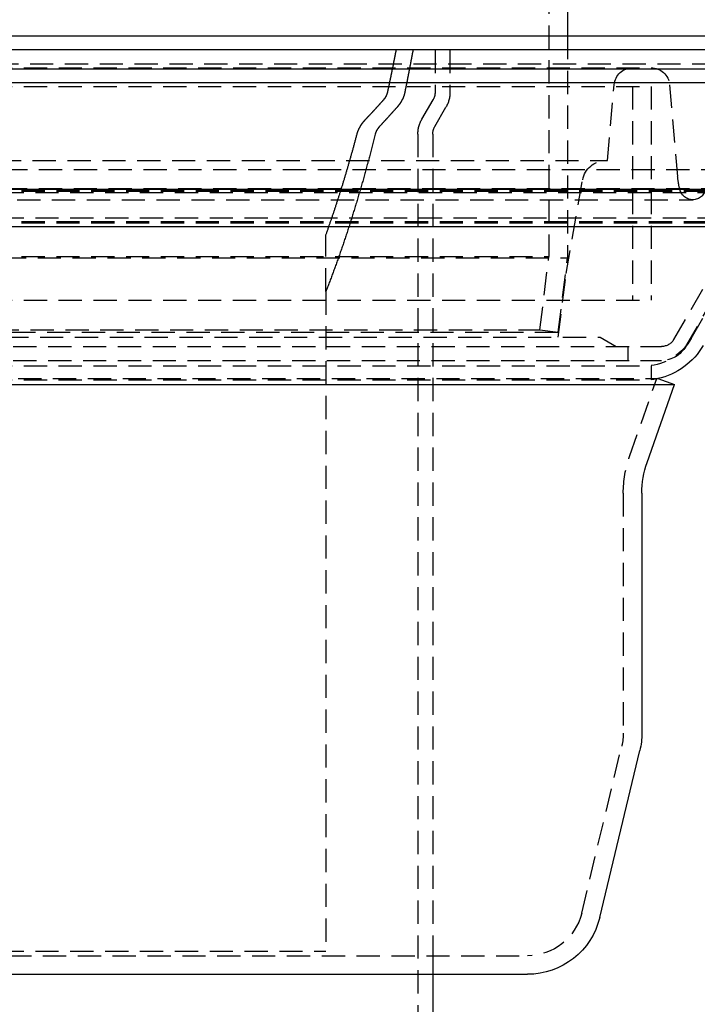
# Model space of a CAD drawing. Extents: x -250 to 250, y -550 to 528.
# Drawn here: x -8 to 65, y 147 to 253 of the extents above; entities that cross this region are included whole.
import ezdxf

# ---------------------------------------------------------------- set-up
doc = ezdxf.new("R2010")
doc.units = 0
doc.header["$LTSCALE"] = 10
doc.linetypes.add('VERDECKT', pattern=[0.375, 0.25, -0.125])
doc.layers.get('0').update_dxf_attribs({"linetype": 'CONTINUOUS'})
doc.layers.add('STEMPEL', color=3, linetype='CONTINUOUS')

# ---------------------------------------------------------------- blocks, each defined once
blk = doc.blocks.new('A$CA8F14E36')
at = {"color": 1, "linetype": 'VERDECKT', "extrusion": (0, 1, -2e-16)}
for p, q in [((49, 316.38), (49, 227.75)), ((51, 251.5), (51, 227.63)), ((36.75, 250), (36.75, 245.43)), ((38.35, 250), (38.35, 245.43)), ((-126.83, 248.5), (126.83, 248.5)), ((-59.99, 248.08), (59.99, 248.08)), ((-60, 246.08), (60, 246.08)), ((-60, 246.08), (60, 246.08)), ((55.3, 238.08), (56.02, 246.26)), ((58, 246.08), (58, 223.08)), ((58, 246.08), (58, 223.08)), ((60, 246.08), (60, 223.08)), ((60, 246.08), (60, 223.08)), ((61.98, 246.26), (62.85, 236.36)), ((35.33, 242.54), (36.54, 244.63)), ((36.71, 241.74), (37.92, 243.83)), ((34.9, 240.94), (34.9, 99.5)), ((36.5, 240.94), (36.5, 150.5)), ((-55.3, 238.08), (55.3, 238.08)), ((67.88, 237.1), (-67.88, 237.1)), ((50.86, 225.95), (52.63, 236.02)), ((-71.5, 234.87), (71.5, 234.87)), ((-71.5, 234.81), (71.5, 234.81)), ((-70, 234.66), (70, 234.66)), ((-70, 234.66), (70, 234.66)), ((-65.88, 235.1), (65.88, 235.1)), ((63.05, 235.17), (63.1, 234.94)), ((-64.47, 233.86), (64.47, 233.86)), ((-71.5, 231.54), (71.5, 231.54)), ((-71.5, 231.4), (71.5, 231.4)), ((-70, 231.94), (70, 231.94)), ((-70, 231.94), (70, 231.94)), ((62.43, 218.83), (70, 231.94)), ((62.43, 218.83), (70, 231.94)), ((63.73, 218.08), (71.5, 231.54)), ((64.31, 218.95), (71.5, 231.4)), ((25, 224), (25, 230.08)), ((-51, 227.63), (51, 227.63)), ((-49, 227.75), (49, 227.75)), ((48.02, 219.88), (49, 227.75)), ((50, 219.63), (51, 227.63)), ((50, 219.08), (50.86, 225.95)), ((25, 224), (25, 153)), ((-60, 223.08), (60, 223.08)), ((-60, 223.08), (60, 223.08)), ((-50, 219.63), (50, 219.63)), ((-48.02, 219.88), (48.02, 219.88)), ((48.02, 219.88), (50, 219.63)), ((-54.5, 219.08), (54.5, 219.08)), ((54.5, 219.08), (56.23, 218.08)), ((-61.13, 218.08), (61.13, 218.08)), ((-61.13, 218.08), (61.13, 218.08)), ((57.5, 218.08), (57.5, 216.58)), ((-61.13, 216.58), (61.13, 216.58)), ((-60, 216.01), (60, 216.01)), ((60, 216.01), (60, 214.5)), ((-60.61, 214.65), (60.61, 214.65)), ((-60, 214.5), (60, 214.5)), ((57.67, 206.25), (60.61, 214.65)), ((60.61, 214.65), (60.71, 214.62)), ((57, 202.29), (57, 176.45)), ((52.53, 157.1), (56.83, 175.05)), ((-25, 153), (25, 153)), ((-46.69, 152.5), (46.69, 152.5)), ((36.5, 152.5), (36.5, 150.5))]:
    blk.add_line(p, q, dxfattribs=at)
at = {"color": 3, "linetype": 'CONTINUOUS', "extrusion": (0, 1, -2e-16)}
for p, q in [((51, 316.38), (51, 251.5)), ((-250, 251.5), (250, 251.5)), ((250, 250), (-250, 250)), ((-137.5, 247.97), (137.5, 247.97)), ((-137.21, 246.5), (137.21, 246.5)), ((-73, 235), (73, 235)), ((-73, 231), (73, 231)), ((60.71, 214.62), (62.5, 213.99)), ((-62.5, 213.99), (62.5, 213.99)), ((59.56, 205.59), (62.5, 213.99)), ((59, 202.29), (59, 176.45)), ((54.47, 156.63), (58.78, 174.58)), ((-46.69, 150.5), (46.69, 150.5)), ((36.5, 150.5), (36.5, 99.5))]:
    blk.add_line(p, q, dxfattribs=at)
at = {"color": 1, "linetype": 'VERDECKT'}
for points in [[(31.64, 245.43, 0), (31.65, 245.46, 0), (31.66, 245.5, 0), (31.67, 245.53, 0), (31.68, 245.57, 0), (31.68, 245.6, 0), (31.69, 245.64, 0), (31.7, 245.68, 0), (31.71, 245.71, 0), (31.71, 245.75, 0), (31.72, 245.78, 0), (31.73, 245.82, 0), (31.74, 245.85, 0), (31.74, 245.89, 0), (31.75, 245.92, 0), (31.76, 245.96, 0), (31.77, 245.99, 0), (31.77, 246.03, 0), (31.78, 246.06, 0), (31.79, 246.1, 0), (31.8, 246.13, 0), (31.8, 246.17, 0), (31.81, 246.21, 0), (31.82, 246.24, 0), (31.83, 246.28, 0), (31.83, 246.31, 0), (31.84, 246.35, 0), (31.85, 246.38, 0), (31.86, 246.42, 0), (31.86, 246.45, 0), (31.87, 246.49, 0), (31.88, 246.52, 0), (31.89, 246.56, 0), (31.89, 246.59, 0), (31.9, 246.63, 0), (31.91, 246.66, 0), (31.92, 246.7, 0), (31.92, 246.74, 0), (31.93, 246.77, 0), (31.94, 246.81, 0), (31.95, 246.84, 0), (31.95, 246.88, 0), (31.96, 246.91, 0), (31.97, 246.95, 0), (31.98, 246.99, 0), (31.98, 247.02, 0), (31.99, 247.06, 0), (32, 247.09, 0), (32.01, 247.13, 0), (32.01, 247.16, 0), (32.02, 247.2, 0), (32.03, 247.23, 0), (32.04, 247.27, 0), (32.04, 247.31, 0), (32.05, 247.34, 0), (32.06, 247.38, 0), (32.07, 247.41, 0), (32.07, 247.45, 0), (32.08, 247.48, 0), (32.09, 247.52, 0), (32.09, 247.56, 0), (32.1, 247.59, 0), (32.11, 247.63, 0), (32.12, 247.66, 0), (32.12, 247.7, 0), (32.13, 247.73, 0), (32.14, 247.77, 0), (32.15, 247.81, 0), (32.15, 247.84, 0), (32.16, 247.88, 0), (32.17, 247.91, 0), (32.18, 247.95, 0), (32.18, 247.98, 0), (32.19, 248.02, 0), (32.2, 248.06, 0), (32.2, 248.09, 0), (32.21, 248.13, 0), (32.22, 248.16, 0), (32.23, 248.2, 0), (32.23, 248.23, 0), (32.24, 248.27, 0), (32.25, 248.31, 0), (32.26, 248.34, 0), (32.26, 248.38, 0), (32.27, 248.41, 0), (32.28, 248.45, 0), (32.28, 248.49, 0), (32.29, 248.52, 0), (32.3, 248.56, 0), (32.31, 248.59, 0), (32.31, 248.63, 0), (32.32, 248.66, 0), (32.33, 248.7, 0), (32.33, 248.74, 0), (32.34, 248.77, 0), (32.35, 248.81, 0), (32.36, 248.84, 0), (32.36, 248.88, 0), (32.37, 248.92, 0), (32.38, 248.95, 0), (32.38, 248.99, 0), (32.39, 249.03, 0), (32.4, 249.06, 0), (32.41, 249.1, 0), (32.41, 249.13, 0), (32.42, 249.17, 0), (32.43, 249.21, 0), (32.43, 249.24, 0), (32.44, 249.28, 0), (32.45, 249.31, 0), (32.46, 249.35, 0), (32.46, 249.38, 0), (32.47, 249.42, 0), (32.48, 249.46, 0), (32.48, 249.49, 0), (32.49, 249.53, 0), (32.5, 249.57, 0), (32.5, 249.6, 0), (32.51, 249.64, 0), (32.52, 249.67, 0), (32.53, 249.71, 0), (32.53, 249.75, 0), (32.54, 249.78, 0), (32.55, 249.82, 0), (32.55, 249.85, 0), (32.56, 249.89, 0), (32.57, 249.93, 0), (32.57, 249.96, 0), (32.58, 250, 0)], [(34.38, 250, 0), (34.37, 249.96, 0), (34.36, 249.93, 0), (34.36, 249.89, 0), (34.35, 249.85, 0), (34.34, 249.82, 0), (34.34, 249.78, 0), (34.33, 249.75, 0), (34.32, 249.71, 0), (34.32, 249.68, 0), (34.31, 249.64, 0), (34.3, 249.6, 0), (34.3, 249.57, 0), (34.29, 249.53, 0), (34.28, 249.49, 0), (34.28, 249.46, 0), (34.27, 249.42, 0), (34.26, 249.39, 0), (34.26, 249.35, 0), (34.25, 249.31, 0), (34.24, 249.28, 0), (34.24, 249.24, 0), (34.23, 249.21, 0), (34.22, 249.17, 0), (34.22, 249.13, 0), (34.21, 249.1, 0), (34.2, 249.06, 0), (34.2, 249.03, 0), (34.19, 248.99, 0), (34.18, 248.95, 0), (34.18, 248.92, 0), (34.17, 248.88, 0), (34.16, 248.85, 0), (34.16, 248.81, 0), (34.15, 248.77, 0), (34.14, 248.74, 0), (34.14, 248.7, 0), (34.13, 248.67, 0), (34.12, 248.63, 0), (34.11, 248.59, 0), (34.11, 248.56, 0), (34.1, 248.52, 0), (34.09, 248.49, 0), (34.09, 248.45, 0), (34.08, 248.41, 0), (34.07, 248.38, 0), (34.07, 248.34, 0), (34.06, 248.31, 0), (34.05, 248.27, 0), (34.05, 248.24, 0), (34.04, 248.2, 0), (34.03, 248.16, 0), (34.03, 248.13, 0), (34.02, 248.09, 0), (34.01, 248.06, 0), (34.01, 248.02, 0), (34, 247.99, 0), (33.99, 247.95, 0), (33.98, 247.91, 0), (33.98, 247.88, 0), (33.97, 247.84, 0), (33.96, 247.81, 0), (33.96, 247.77, 0), (33.95, 247.74, 0), (33.94, 247.7, 0), (33.94, 247.66, 0), (33.93, 247.63, 0), (33.92, 247.59, 0), (33.92, 247.56, 0), (33.91, 247.52, 0), (33.9, 247.49, 0), (33.89, 247.45, 0), (33.89, 247.41, 0), (33.88, 247.38, 0), (33.87, 247.34, 0), (33.87, 247.31, 0), (33.86, 247.27, 0), (33.85, 247.24, 0), (33.85, 247.2, 0), (33.84, 247.16, 0), (33.83, 247.13, 0), (33.82, 247.09, 0), (33.82, 247.06, 0), (33.81, 247.02, 0), (33.8, 246.99, 0), (33.8, 246.95, 0), (33.79, 246.91, 0), (33.78, 246.88, 0), (33.78, 246.84, 0), (33.77, 246.81, 0), (33.76, 246.77, 0), (33.75, 246.74, 0), (33.75, 246.7, 0), (33.74, 246.67, 0), (33.73, 246.63, 0), (33.73, 246.6, 0), (33.72, 246.56, 0), (33.71, 246.53, 0), (33.7, 246.49, 0), (33.7, 246.45, 0), (33.69, 246.42, 0), (33.68, 246.38, 0), (33.68, 246.35, 0), (33.67, 246.31, 0), (33.66, 246.28, 0), (33.65, 246.24, 0), (33.65, 246.21, 0), (33.64, 246.17, 0), (33.63, 246.13, 0), (33.63, 246.1, 0), (33.62, 246.06, 0), (33.61, 246.03, 0), (33.6, 245.99, 0), (33.6, 245.96, 0), (33.59, 245.92, 0), (33.58, 245.89, 0), (33.58, 245.85, 0), (33.57, 245.82, 0), (33.56, 245.78, 0), (33.55, 245.75, 0), (33.55, 245.71, 0), (33.54, 245.68, 0), (33.53, 245.64, 0), (33.53, 245.6, 0), (33.52, 245.57, 0), (33.51, 245.53, 0), (33.5, 245.5, 0), (33.5, 245.46, 0), (33.49, 245.43, 0)], [(25, 230.08, 0), (25.03, 230.16, 0), (25.06, 230.24, 0), (25.09, 230.31, 0), (25.11, 230.4, 0), (25.14, 230.47, 0), (25.17, 230.56, 0), (25.2, 230.63, 0), (25.23, 230.72, 0), (25.26, 230.79, 0), (25.28, 230.88, 0), (25.31, 230.96, 0), (25.34, 231.04, 0), (25.37, 231.12, 0), (25.4, 231.2, 0), (25.42, 231.28, 0), (25.45, 231.36, 0), (25.48, 231.44, 0), (25.51, 231.52, 0), (25.54, 231.6, 0), (25.56, 231.68, 0), (25.59, 231.76, 0), (25.62, 231.84, 0), (25.65, 231.93, 0), (25.67, 232.01, 0), (25.7, 232.09, 0), (25.73, 232.17, 0), (25.76, 232.25, 0), (25.79, 232.33, 0), (25.81, 232.42, 0), (25.84, 232.5, 0), (25.87, 232.58, 0), (25.9, 232.66, 0), (25.92, 232.75, 0), (25.95, 232.83, 0), (25.98, 232.91, 0), (26, 232.99, 0), (26.03, 233.07, 0), (26.06, 233.16, 0), (26.09, 233.24, 0), (26.11, 233.32, 0), (26.14, 233.41, 0), (26.17, 233.49, 0), (26.19, 233.57, 0), (26.22, 233.66, 0), (26.25, 233.74, 0), (26.28, 233.82, 0), (26.3, 233.91, 0), (26.33, 233.99, 0), (26.36, 234.07, 0), (26.38, 234.16, 0), (26.41, 234.24, 0), (26.44, 234.32, 0), (26.46, 234.41, 0), (26.49, 234.49, 0), (26.52, 234.58, 0), (26.54, 234.66, 0), (26.57, 234.74, 0), (26.6, 234.83, 0), (26.62, 234.91, 0), (26.65, 235, 0), (26.67, 235.08, 0), (26.7, 235.17, 0), (26.73, 235.25, 0), (26.75, 235.34, 0), (26.78, 235.42, 0), (26.81, 235.51, 0), (26.83, 235.59, 0), (26.86, 235.68, 0), (26.88, 235.76, 0), (26.91, 235.85, 0), (26.94, 235.93, 0), (26.96, 236.02, 0), (26.99, 236.1, 0), (27.01, 236.19, 0), (27.04, 236.28, 0), (27.07, 236.36, 0), (27.09, 236.45, 0), (27.12, 236.53, 0), (27.14, 236.62, 0), (27.17, 236.71, 0), (27.19, 236.79, 0), (27.22, 236.88, 0), (27.25, 236.97, 0), (27.27, 237.05, 0), (27.3, 237.14, 0), (27.32, 237.22, 0), (27.35, 237.31, 0), (27.37, 237.4, 0), (27.4, 237.49, 0), (27.42, 237.57, 0), (27.45, 237.66, 0), (27.47, 237.75, 0), (27.5, 237.84, 0), (27.52, 237.92, 0), (27.55, 238.01, 0), (27.57, 238.1, 0), (27.6, 238.18, 0), (27.62, 238.27, 0), (27.65, 238.36, 0), (27.67, 238.45, 0), (27.7, 238.54, 0), (27.72, 238.62, 0), (27.75, 238.71, 0), (27.77, 238.8, 0), (27.8, 238.89, 0), (27.82, 238.98, 0), (27.85, 239.06, 0), (27.87, 239.15, 0), (27.9, 239.24, 0), (27.92, 239.33, 0), (27.95, 239.42, 0), (27.97, 239.51, 0), (28, 239.6, 0), (28.02, 239.69, 0), (28.04, 239.77, 0), (28.07, 239.86, 0), (28.09, 239.95, 0), (28.12, 240.04, 0), (28.14, 240.13, 0), (28.17, 240.22, 0), (28.19, 240.31, 0), (28.21, 240.4, 0), (28.24, 240.49, 0), (28.26, 240.58, 0), (28.29, 240.67, 0), (28.31, 240.76, 0), (28.33, 240.85, 0), (28.36, 240.94, 0)], [(30.3, 240.94, 0), (30.27, 240.79, 0), (30.23, 240.65, 0), (30.2, 240.51, 0), (30.16, 240.36, 0), (30.12, 240.22, 0), (30.09, 240.07, 0), (30.05, 239.93, 0), (30.02, 239.79, 0), (29.98, 239.65, 0), (29.94, 239.5, 0), (29.91, 239.36, 0), (29.87, 239.22, 0), (29.83, 239.08, 0), (29.79, 238.93, 0), (29.76, 238.79, 0), (29.72, 238.65, 0), (29.68, 238.51, 0), (29.65, 238.37, 0), (29.61, 238.23, 0), (29.57, 238.09, 0), (29.53, 237.94, 0), (29.5, 237.8, 0), (29.46, 237.66, 0), (29.42, 237.52, 0), (29.38, 237.38, 0), (29.34, 237.24, 0), (29.31, 237.1, 0), (29.27, 236.96, 0), (29.23, 236.82, 0), (29.19, 236.69, 0), (29.15, 236.55, 0), (29.11, 236.41, 0), (29.07, 236.27, 0), (29.04, 236.13, 0), (29, 235.99, 0), (28.96, 235.85, 0), (28.92, 235.72, 0), (28.88, 235.58, 0), (28.84, 235.44, 0), (28.8, 235.3, 0), (28.76, 235.17, 0), (28.72, 235.03, 0), (28.68, 234.89, 0), (28.64, 234.75, 0), (28.6, 234.62, 0), (28.56, 234.48, 0), (28.52, 234.35, 0), (28.48, 234.21, 0), (28.44, 234.07, 0), (28.4, 233.94, 0), (28.36, 233.81, 0), (28.32, 233.67, 0), (28.28, 233.53, 0), (28.24, 233.4, 0), (28.2, 233.27, 0), (28.16, 233.13, 0), (28.12, 233, 0), (28.08, 232.86, 0), (28.04, 232.73, 0), (27.99, 232.6, 0), (27.95, 232.46, 0), (27.91, 232.33, 0), (27.87, 232.2, 0), (27.83, 232.06, 0), (27.79, 231.93, 0), (27.75, 231.8, 0), (27.7, 231.67, 0), (27.66, 231.53, 0), (27.62, 231.4, 0), (27.58, 231.27, 0), (27.54, 231.14, 0), (27.49, 231.01, 0), (27.45, 230.88, 0), (27.41, 230.75, 0), (27.37, 230.62, 0), (27.32, 230.49, 0), (27.28, 230.36, 0), (27.24, 230.23, 0), (27.2, 230.1, 0), (27.15, 229.97, 0), (27.11, 229.84, 0), (27.07, 229.71, 0), (27.02, 229.58, 0), (26.98, 229.45, 0), (26.94, 229.32, 0), (26.89, 229.19, 0), (26.85, 229.07, 0), (26.81, 228.94, 0), (26.76, 228.81, 0), (26.72, 228.68, 0), (26.68, 228.56, 0), (26.63, 228.43, 0), (26.59, 228.3, 0), (26.54, 228.18, 0), (26.5, 228.05, 0), (26.46, 227.92, 0), (26.41, 227.8, 0), (26.37, 227.67, 0), (26.32, 227.55, 0), (26.28, 227.42, 0), (26.23, 227.3, 0), (26.19, 227.17, 0), (26.14, 227.05, 0), (26.1, 226.92, 0), (26.05, 226.8, 0), (26.01, 226.67, 0), (25.96, 226.55, 0), (25.92, 226.43, 0), (25.87, 226.3, 0), (25.83, 226.18, 0), (25.78, 226.06, 0), (25.74, 225.93, 0), (25.69, 225.81, 0), (25.65, 225.69, 0), (25.6, 225.57, 0), (25.56, 225.45, 0), (25.51, 225.32, 0), (25.46, 225.2, 0), (25.42, 225.08, 0), (25.37, 224.96, 0), (25.33, 224.84, 0), (25.28, 224.72, 0), (25.23, 224.6, 0), (25.19, 224.48, 0), (25.14, 224.36, 0), (25.09, 224.24, 0), (25.05, 224.12, 0), (25, 224, 0)]]:
    blk.add_polyline3d(points, dxfattribs=at)
at = {"color": 1}
for points in [[(31.22, 244.63, 0), (31.22, 244.63, 0), (31.22, 244.63, 0), (31.23, 244.64, 0), (31.23, 244.64, 0), (31.23, 244.64, 0), (31.23, 244.65, 0), (31.23, 244.65, 0), (31.24, 244.65, 0), (31.24, 244.65, 0), (31.24, 244.66, 0), (31.24, 244.66, 0), (31.25, 244.66, 0), (31.25, 244.66, 0), (31.25, 244.67, 0), (31.25, 244.67, 0), (31.26, 244.67, 0), (31.26, 244.68, 0), (31.26, 244.68, 0), (31.26, 244.68, 0), (31.27, 244.69, 0), (31.27, 244.69, 0), (31.27, 244.69, 0), (31.27, 244.69, 0), (31.28, 244.7, 0), (31.28, 244.7, 0), (31.28, 244.7, 0), (31.28, 244.71, 0), (31.29, 244.71, 0), (31.29, 244.71, 0), (31.29, 244.71, 0), (31.29, 244.72, 0), (31.29, 244.72, 0), (31.3, 244.72, 0), (31.3, 244.72, 0), (31.3, 244.73, 0), (31.3, 244.73, 0), (31.31, 244.73, 0), (31.31, 244.74, 0), (31.31, 244.74, 0), (31.31, 244.74, 0), (31.31, 244.75, 0), (31.32, 244.75, 0), (31.32, 244.75, 0), (31.32, 244.75, 0), (31.32, 244.76, 0), (31.33, 244.76, 0), (31.33, 244.76, 0), (31.33, 244.76, 0), (31.33, 244.77, 0), (31.33, 244.77, 0), (31.34, 244.77, 0), (31.34, 244.78, 0), (31.34, 244.78, 0), (31.34, 244.78, 0), (31.34, 244.78, 0), (31.35, 244.79, 0), (31.35, 244.79, 0), (31.35, 244.79, 0), (31.35, 244.8, 0), (31.36, 244.8, 0), (31.36, 244.8, 0), (31.36, 244.81, 0), (31.36, 244.81, 0), (31.36, 244.81, 0), (31.37, 244.81, 0), (31.37, 244.82, 0), (31.37, 244.82, 0), (31.37, 244.82, 0), (31.37, 244.82, 0), (31.38, 244.83, 0), (31.38, 244.83, 0), (31.38, 244.83, 0), (31.38, 244.84, 0), (31.38, 244.84, 0), (31.39, 244.84, 0), (31.39, 244.84, 0), (31.39, 244.85, 0), (31.39, 244.85, 0), (31.39, 244.85, 0), (31.39, 244.86, 0), (31.4, 244.86, 0), (31.4, 244.86, 0), (31.4, 244.86, 0), (31.4, 244.87, 0), (31.4, 244.87, 0), (31.41, 244.87, 0), (31.41, 244.88, 0), (31.41, 244.88, 0), (31.41, 244.88, 0), (31.41, 244.88, 0), (31.42, 244.89, 0), (31.42, 244.89, 0), (31.42, 244.89, 0), (31.42, 244.9, 0), (31.42, 244.9, 0), (31.42, 244.9, 0), (31.43, 244.91, 0), (31.43, 244.91, 0), (31.43, 244.91, 0), (31.43, 244.91, 0), (31.43, 244.92, 0), (31.44, 244.92, 0), (31.44, 244.92, 0), (31.44, 244.93, 0), (31.44, 244.93, 0), (31.44, 244.93, 0), (31.45, 244.94, 0), (31.45, 244.94, 0), (31.45, 244.94, 0), (31.45, 244.94, 0), (31.45, 244.95, 0), (31.45, 244.95, 0), (31.46, 244.95, 0), (31.46, 244.96, 0), (31.46, 244.96, 0), (31.46, 244.96, 0), (31.46, 244.97, 0), (31.47, 244.97, 0), (31.47, 244.97, 0), (31.47, 244.98, 0), (31.47, 244.98, 0), (31.47, 244.98, 0), (31.47, 244.99, 0), (31.48, 244.99, 0), (31.48, 244.99, 0), (31.48, 245, 0), (31.48, 245, 0), (31.48, 245, 0), (31.48, 245, 0), (31.49, 245.01, 0), (31.49, 245.01, 0), (31.49, 245.01, 0), (31.49, 245.02, 0), (31.49, 245.02, 0), (31.5, 245.02, 0), (31.5, 245.03, 0), (31.5, 245.03, 0), (31.5, 245.03, 0), (31.5, 245.04, 0), (31.5, 245.04, 0), (31.51, 245.04, 0), (31.51, 245.05, 0), (31.51, 245.05, 0), (31.51, 245.05, 0), (31.51, 245.06, 0), (31.51, 245.06, 0), (31.52, 245.06, 0), (31.52, 245.07, 0), (31.52, 245.07, 0), (31.52, 245.07, 0), (31.52, 245.08, 0), (31.52, 245.08, 0), (31.52, 245.08, 0), (31.53, 245.09, 0), (31.53, 245.09, 0), (31.53, 245.09, 0), (31.53, 245.1, 0), (31.53, 245.1, 0), (31.53, 245.1, 0), (31.54, 245.11, 0), (31.54, 245.11, 0), (31.54, 245.11, 0), (31.54, 245.12, 0), (31.54, 245.12, 0), (31.54, 245.12, 0), (31.55, 245.13, 0), (31.55, 245.13, 0), (31.55, 245.13, 0), (31.55, 245.14, 0), (31.55, 245.14, 0), (31.55, 245.14, 0), (31.55, 245.15, 0), (31.56, 245.15, 0), (31.56, 245.15, 0), (31.56, 245.16, 0), (31.56, 245.16, 0), (31.56, 245.16, 0), (31.56, 245.17, 0), (31.56, 245.17, 0), (31.57, 245.18, 0), (31.57, 245.18, 0), (31.57, 245.18, 0), (31.57, 245.19, 0), (31.57, 245.19, 0), (31.57, 245.19, 0), (31.57, 245.19, 0), (31.57, 245.2, 0), (31.58, 245.2, 0), (31.58, 245.21, 0), (31.58, 245.21, 0), (31.58, 245.21, 0), (31.58, 245.22, 0), (31.58, 245.22, 0), (31.58, 245.22, 0), (31.58, 245.23, 0), (31.59, 245.23, 0), (31.59, 245.23, 0), (31.59, 245.24, 0), (31.59, 245.24, 0), (31.59, 245.24, 0), (31.59, 245.25, 0), (31.59, 245.25, 0), (31.59, 245.25, 0), (31.6, 245.26, 0), (31.6, 245.26, 0), (31.6, 245.26, 0), (31.6, 245.27, 0), (31.6, 245.27, 0), (31.6, 245.27, 0), (31.6, 245.28, 0), (31.6, 245.28, 0), (31.61, 245.28, 0), (31.61, 245.29, 0), (31.61, 245.29, 0), (31.61, 245.29, 0), (31.61, 245.3, 0), (31.61, 245.3, 0), (31.61, 245.31, 0), (31.61, 245.31, 0), (31.61, 245.31, 0), (31.61, 245.31, 0), (31.62, 245.32, 0), (31.62, 245.32, 0), (31.62, 245.32, 0), (31.62, 245.33, 0), (31.62, 245.33, 0), (31.62, 245.34, 0), (31.62, 245.34, 0), (31.62, 245.34, 0), (31.62, 245.34, 0), (31.62, 245.35, 0), (31.63, 245.35, 0), (31.63, 245.35, 0), (31.63, 245.36, 0), (31.63, 245.36, 0), (31.63, 245.37, 0), (31.63, 245.37, 0), (31.63, 245.37, 0), (31.63, 245.38, 0), (31.63, 245.38, 0), (31.63, 245.38, 0), (31.63, 245.39, 0), (31.64, 245.39, 0), (31.64, 245.39, 0), (31.64, 245.4, 0), (31.64, 245.4, 0), (31.64, 245.4, 0), (31.64, 245.41, 0), (31.64, 245.41, 0), (31.64, 245.41, 0), (31.64, 245.42, 0), (31.64, 245.42, 0), (31.64, 245.42, 0), (31.64, 245.43, 0), (31.64, 245.43, 0)], [(33.49, 245.43, 0), (33.49, 245.42, 0), (33.49, 245.42, 0), (33.48, 245.41, 0), (33.48, 245.4, 0), (33.48, 245.4, 0), (33.48, 245.39, 0), (33.48, 245.38, 0), (33.48, 245.38, 0), (33.48, 245.37, 0), (33.47, 245.36, 0), (33.47, 245.36, 0), (33.47, 245.35, 0), (33.47, 245.34, 0), (33.47, 245.34, 0), (33.47, 245.33, 0), (33.47, 245.32, 0), (33.46, 245.32, 0), (33.46, 245.31, 0), (33.46, 245.3, 0), (33.46, 245.3, 0), (33.46, 245.29, 0), (33.45, 245.28, 0), (33.45, 245.28, 0), (33.45, 245.27, 0), (33.45, 245.26, 0), (33.45, 245.26, 0), (33.45, 245.25, 0), (33.44, 245.24, 0), (33.44, 245.24, 0), (33.44, 245.23, 0), (33.44, 245.22, 0), (33.44, 245.22, 0), (33.43, 245.21, 0), (33.43, 245.2, 0), (33.43, 245.19, 0), (33.43, 245.19, 0), (33.43, 245.18, 0), (33.42, 245.17, 0), (33.42, 245.17, 0), (33.42, 245.16, 0), (33.42, 245.15, 0), (33.42, 245.15, 0), (33.41, 245.14, 0), (33.41, 245.13, 0), (33.41, 245.13, 0), (33.41, 245.12, 0), (33.41, 245.11, 0), (33.4, 245.11, 0), (33.4, 245.1, 0), (33.4, 245.09, 0), (33.4, 245.09, 0), (33.39, 245.08, 0), (33.39, 245.07, 0), (33.39, 245.06, 0), (33.39, 245.06, 0), (33.39, 245.05, 0), (33.38, 245.04, 0), (33.38, 245.04, 0), (33.38, 245.03, 0), (33.38, 245.02, 0), (33.37, 245.02, 0), (33.37, 245.01, 0), (33.37, 245, 0), (33.37, 245, 0), (33.36, 244.99, 0), (33.36, 244.98, 0), (33.36, 244.98, 0), (33.36, 244.97, 0), (33.35, 244.96, 0), (33.35, 244.96, 0), (33.35, 244.95, 0), (33.35, 244.94, 0), (33.34, 244.94, 0), (33.34, 244.93, 0), (33.34, 244.92, 0), (33.33, 244.91, 0), (33.33, 244.91, 0), (33.33, 244.9, 0), (33.33, 244.89, 0), (33.32, 244.89, 0), (33.32, 244.88, 0), (33.32, 244.87, 0), (33.32, 244.87, 0), (33.31, 244.86, 0), (33.31, 244.85, 0), (33.31, 244.85, 0), (33.3, 244.84, 0), (33.3, 244.83, 0), (33.3, 244.83, 0), (33.3, 244.82, 0), (33.29, 244.81, 0), (33.29, 244.81, 0), (33.29, 244.8, 0), (33.28, 244.79, 0), (33.28, 244.79, 0), (33.28, 244.78, 0), (33.27, 244.77, 0), (33.27, 244.77, 0), (33.27, 244.76, 0), (33.27, 244.75, 0), (33.26, 244.75, 0), (33.26, 244.74, 0), (33.26, 244.73, 0), (33.25, 244.73, 0), (33.25, 244.72, 0), (33.25, 244.71, 0), (33.24, 244.71, 0), (33.24, 244.7, 0), (33.24, 244.69, 0), (33.23, 244.69, 0), (33.23, 244.68, 0), (33.23, 244.67, 0), (33.22, 244.67, 0), (33.22, 244.66, 0), (33.22, 244.65, 0), (33.21, 244.65, 0), (33.21, 244.64, 0), (33.21, 244.63, 0), (33.2, 244.63, 0), (33.2, 244.62, 0), (33.2, 244.61, 0), (33.19, 244.61, 0), (33.19, 244.6, 0), (33.19, 244.59, 0), (33.18, 244.59, 0), (33.18, 244.58, 0), (33.18, 244.57, 0), (33.17, 244.57, 0), (33.17, 244.56, 0), (33.17, 244.56, 0), (33.16, 244.55, 0), (33.16, 244.54, 0), (33.16, 244.54, 0), (33.15, 244.53, 0), (33.15, 244.52, 0), (33.15, 244.52, 0), (33.14, 244.51, 0), (33.14, 244.51, 0), (33.14, 244.5, 0), (33.13, 244.49, 0), (33.13, 244.49, 0), (33.13, 244.48, 0), (33.12, 244.47, 0), (33.12, 244.47, 0), (33.12, 244.46, 0), (33.11, 244.46, 0), (33.11, 244.45, 0), (33.1, 244.44, 0), (33.1, 244.44, 0), (33.1, 244.43, 0), (33.09, 244.43, 0), (33.09, 244.42, 0), (33.09, 244.41, 0), (33.08, 244.41, 0), (33.08, 244.4, 0), (33.08, 244.4, 0), (33.07, 244.39, 0), (33.07, 244.38, 0), (33.06, 244.38, 0), (33.06, 244.37, 0), (33.06, 244.37, 0), (33.05, 244.36, 0), (33.05, 244.35, 0), (33.05, 244.35, 0), (33.04, 244.34, 0), (33.04, 244.34, 0), (33.03, 244.33, 0), (33.03, 244.32, 0), (33.03, 244.32, 0), (33.02, 244.31, 0), (33.02, 244.31, 0), (33.02, 244.3, 0), (33.01, 244.29, 0), (33.01, 244.29, 0), (33, 244.28, 0), (33, 244.28, 0), (33, 244.27, 0), (32.99, 244.27, 0), (32.99, 244.26, 0), (32.99, 244.25, 0), (32.98, 244.25, 0), (32.98, 244.24, 0), (32.97, 244.24, 0), (32.97, 244.23, 0), (32.97, 244.23, 0), (32.96, 244.22, 0), (32.96, 244.22, 0), (32.96, 244.21, 0), (32.95, 244.2, 0), (32.95, 244.2, 0), (32.94, 244.19, 0), (32.94, 244.19, 0), (32.94, 244.18, 0), (32.93, 244.18, 0), (32.93, 244.17, 0), (32.92, 244.16, 0), (32.92, 244.16, 0), (32.91, 244.15, 0), (32.91, 244.15, 0), (32.91, 244.14, 0), (32.9, 244.13, 0), (32.9, 244.13, 0), (32.89, 244.12, 0), (32.89, 244.12, 0), (32.89, 244.11, 0), (32.88, 244.11, 0), (32.88, 244.1, 0), (32.87, 244.09, 0), (32.87, 244.09, 0), (32.86, 244.08, 0), (32.86, 244.08, 0), (32.86, 244.07, 0), (32.85, 244.07, 0), (32.85, 244.06, 0), (32.84, 244.06, 0), (32.84, 244.05, 0), (32.83, 244.04, 0), (32.83, 244.04, 0), (32.83, 244.03, 0), (32.82, 244.03, 0), (32.82, 244.02, 0), (32.81, 244.01, 0), (32.81, 244.01, 0), (32.8, 244, 0), (32.8, 244, 0), (32.79, 243.99, 0), (32.79, 243.99, 0), (32.78, 243.98, 0), (32.78, 243.97, 0), (32.78, 243.97, 0), (32.77, 243.96, 0), (32.77, 243.96, 0), (32.76, 243.95, 0), (32.76, 243.95, 0), (32.75, 243.94, 0), (32.75, 243.94, 0), (32.74, 243.93, 0), (32.74, 243.92, 0), (32.73, 243.92, 0), (32.73, 243.91, 0), (32.72, 243.91, 0), (32.72, 243.9, 0), (32.71, 243.9, 0), (32.71, 243.89, 0), (32.7, 243.88, 0), (32.7, 243.88, 0), (32.7, 243.87, 0), (32.69, 243.87, 0), (32.69, 243.86, 0), (32.68, 243.86, 0), (32.68, 243.85, 0), (32.67, 243.84, 0), (32.67, 243.84, 0), (32.66, 243.83, 0), (32.66, 243.83, 0)], [(29.29, 242.54, 0), (29.31, 242.56, 0), (29.33, 242.58, 0), (29.35, 242.6, 0), (29.37, 242.62, 0), (29.39, 242.65, 0), (29.41, 242.67, 0), (29.43, 242.69, 0), (29.45, 242.71, 0), (29.47, 242.73, 0), (29.49, 242.75, 0), (29.51, 242.77, 0), (29.53, 242.79, 0), (29.55, 242.82, 0), (29.57, 242.84, 0), (29.59, 242.86, 0), (29.61, 242.88, 0), (29.63, 242.9, 0), (29.65, 242.92, 0), (29.67, 242.95, 0), (29.69, 242.97, 0), (29.71, 242.99, 0), (29.73, 243.01, 0), (29.75, 243.03, 0), (29.77, 243.05, 0), (29.79, 243.07, 0), (29.81, 243.1, 0), (29.84, 243.12, 0), (29.86, 243.14, 0), (29.88, 243.16, 0), (29.9, 243.18, 0), (29.92, 243.21, 0), (29.94, 243.23, 0), (29.96, 243.25, 0), (29.98, 243.27, 0), (30, 243.29, 0), (30.02, 243.31, 0), (30.04, 243.34, 0), (30.06, 243.36, 0), (30.08, 243.38, 0), (30.1, 243.4, 0), (30.12, 243.42, 0), (30.14, 243.45, 0), (30.16, 243.47, 0), (30.18, 243.49, 0), (30.2, 243.51, 0), (30.22, 243.53, 0), (30.24, 243.56, 0), (30.26, 243.58, 0), (30.28, 243.6, 0), (30.3, 243.62, 0), (30.32, 243.64, 0), (30.34, 243.67, 0), (30.36, 243.69, 0), (30.38, 243.71, 0), (30.4, 243.73, 0), (30.42, 243.75, 0), (30.44, 243.78, 0), (30.46, 243.8, 0), (30.48, 243.82, 0), (30.5, 243.84, 0), (30.52, 243.87, 0), (30.54, 243.89, 0), (30.57, 243.91, 0), (30.59, 243.93, 0), (30.61, 243.95, 0), (30.63, 243.98, 0), (30.65, 244, 0), (30.67, 244.02, 0), (30.69, 244.04, 0), (30.71, 244.07, 0), (30.73, 244.09, 0), (30.75, 244.11, 0), (30.77, 244.13, 0), (30.79, 244.16, 0), (30.81, 244.18, 0), (30.83, 244.2, 0), (30.85, 244.22, 0), (30.87, 244.25, 0), (30.89, 244.27, 0), (30.91, 244.29, 0), (30.93, 244.31, 0), (30.95, 244.34, 0), (30.97, 244.36, 0), (30.99, 244.38, 0), (31.01, 244.4, 0), (31.03, 244.43, 0), (31.05, 244.45, 0), (31.07, 244.47, 0), (31.09, 244.49, 0), (31.12, 244.51, 0), (31.14, 244.54, 0), (31.16, 244.56, 0), (31.18, 244.58, 0), (31.2, 244.61, 0), (31.22, 244.63, 0)], [(32.66, 243.83, 0), (32.64, 243.81, 0), (32.62, 243.78, 0), (32.6, 243.76, 0), (32.58, 243.74, 0), (32.56, 243.72, 0), (32.54, 243.69, 0), (32.52, 243.67, 0), (32.49, 243.65, 0), (32.47, 243.62, 0), (32.45, 243.6, 0), (32.43, 243.58, 0), (32.41, 243.56, 0), (32.39, 243.53, 0), (32.37, 243.51, 0), (32.35, 243.49, 0), (32.33, 243.47, 0), (32.31, 243.44, 0), (32.29, 243.42, 0), (32.27, 243.4, 0), (32.25, 243.38, 0), (32.23, 243.36, 0), (32.21, 243.33, 0), (32.19, 243.31, 0), (32.17, 243.29, 0), (32.15, 243.27, 0), (32.13, 243.24, 0), (32.11, 243.22, 0), (32.09, 243.2, 0), (32.07, 243.18, 0), (32.05, 243.16, 0), (32.03, 243.13, 0), (32.01, 243.11, 0), (31.99, 243.09, 0), (31.97, 243.07, 0), (31.95, 243.04, 0), (31.93, 243.02, 0), (31.91, 243, 0), (31.89, 242.98, 0), (31.87, 242.96, 0), (31.85, 242.93, 0), (31.83, 242.91, 0), (31.81, 242.89, 0), (31.79, 242.87, 0), (31.77, 242.84, 0), (31.75, 242.82, 0), (31.73, 242.8, 0), (31.71, 242.78, 0), (31.69, 242.76, 0), (31.67, 242.74, 0), (31.65, 242.71, 0), (31.63, 242.69, 0), (31.61, 242.67, 0), (31.59, 242.65, 0), (31.57, 242.62, 0), (31.55, 242.6, 0), (31.53, 242.58, 0), (31.51, 242.56, 0), (31.49, 242.54, 0), (31.47, 242.52, 0), (31.45, 242.49, 0), (31.43, 242.47, 0), (31.41, 242.45, 0), (31.39, 242.43, 0), (31.37, 242.41, 0), (31.35, 242.38, 0), (31.33, 242.36, 0), (31.31, 242.34, 0), (31.29, 242.32, 0), (31.27, 242.3, 0), (31.25, 242.28, 0), (31.23, 242.25, 0), (31.21, 242.23, 0), (31.19, 242.21, 0), (31.17, 242.19, 0), (31.15, 242.17, 0), (31.13, 242.15, 0), (31.11, 242.12, 0), (31.09, 242.1, 0), (31.07, 242.08, 0), (31.06, 242.06, 0), (31.04, 242.04, 0), (31.02, 242.02, 0), (31, 242, 0), (30.98, 241.97, 0), (30.96, 241.95, 0), (30.94, 241.93, 0), (30.92, 241.91, 0), (30.9, 241.89, 0), (30.88, 241.87, 0), (30.86, 241.84, 0), (30.84, 241.82, 0), (30.82, 241.8, 0), (30.8, 241.78, 0), (30.78, 241.76, 0), (30.76, 241.74, 0)], [(28.36, 240.94, 0), (28.36, 240.94, 0), (28.36, 240.95, 0), (28.36, 240.96, 0), (28.36, 240.97, 0), (28.37, 240.97, 0), (28.37, 240.98, 0), (28.37, 240.99, 0), (28.37, 240.99, 0), (28.37, 241, 0), (28.38, 241, 0), (28.38, 241.01, 0), (28.38, 241.02, 0), (28.38, 241.03, 0), (28.38, 241.03, 0), (28.39, 241.04, 0), (28.39, 241.04, 0), (28.39, 241.05, 0), (28.39, 241.06, 0), (28.39, 241.07, 0), (28.4, 241.07, 0), (28.4, 241.08, 0), (28.4, 241.09, 0), (28.4, 241.09, 0), (28.41, 241.1, 0), (28.41, 241.11, 0), (28.41, 241.11, 0), (28.41, 241.12, 0), (28.41, 241.13, 0), (28.42, 241.13, 0), (28.42, 241.14, 0), (28.42, 241.15, 0), (28.42, 241.15, 0), (28.43, 241.16, 0), (28.43, 241.17, 0), (28.43, 241.18, 0), (28.43, 241.18, 0), (28.44, 241.19, 0), (28.44, 241.19, 0), (28.44, 241.2, 0), (28.44, 241.21, 0), (28.45, 241.22, 0), (28.45, 241.22, 0), (28.45, 241.23, 0), (28.45, 241.24, 0), (28.46, 241.24, 0), (28.46, 241.25, 0), (28.46, 241.26, 0), (28.46, 241.26, 0), (28.47, 241.27, 0), (28.47, 241.28, 0), (28.47, 241.28, 0), (28.47, 241.29, 0), (28.48, 241.3, 0), (28.48, 241.31, 0), (28.48, 241.31, 0), (28.49, 241.32, 0), (28.49, 241.33, 0), (28.49, 241.33, 0), (28.49, 241.34, 0), (28.5, 241.35, 0), (28.5, 241.35, 0), (28.5, 241.36, 0), (28.51, 241.37, 0), (28.51, 241.37, 0), (28.51, 241.38, 0), (28.51, 241.39, 0), (28.52, 241.39, 0), (28.52, 241.4, 0), (28.52, 241.41, 0), (28.53, 241.41, 0), (28.53, 241.42, 0), (28.53, 241.43, 0), (28.54, 241.44, 0), (28.54, 241.44, 0), (28.54, 241.45, 0), (28.55, 241.46, 0), (28.55, 241.46, 0), (28.55, 241.47, 0), (28.55, 241.48, 0), (28.56, 241.48, 0), (28.56, 241.49, 0), (28.56, 241.5, 0), (28.57, 241.5, 0), (28.57, 241.51, 0), (28.57, 241.52, 0), (28.58, 241.52, 0), (28.58, 241.53, 0), (28.58, 241.54, 0), (28.59, 241.54, 0), (28.59, 241.55, 0), (28.59, 241.56, 0), (28.6, 241.56, 0), (28.6, 241.57, 0), (28.6, 241.58, 0), (28.61, 241.58, 0), (28.61, 241.59, 0), (28.61, 241.6, 0), (28.62, 241.6, 0), (28.62, 241.61, 0), (28.62, 241.62, 0), (28.63, 241.62, 0), (28.63, 241.63, 0), (28.64, 241.64, 0), (28.64, 241.65, 0), (28.64, 241.65, 0), (28.65, 241.66, 0), (28.65, 241.66, 0), (28.65, 241.67, 0), (28.66, 241.68, 0), (28.66, 241.68, 0), (28.66, 241.69, 0), (28.67, 241.7, 0), (28.67, 241.7, 0), (28.68, 241.71, 0), (28.68, 241.72, 0), (28.68, 241.72, 0), (28.69, 241.73, 0), (28.69, 241.74, 0), (28.69, 241.74, 0), (28.7, 241.75, 0), (28.7, 241.76, 0), (28.71, 241.76, 0), (28.71, 241.77, 0), (28.71, 241.78, 0), (28.72, 241.78, 0), (28.72, 241.79, 0), (28.72, 241.79, 0), (28.73, 241.8, 0), (28.73, 241.81, 0), (28.74, 241.81, 0), (28.74, 241.82, 0), (28.74, 241.83, 0), (28.75, 241.83, 0), (28.75, 241.84, 0), (28.75, 241.85, 0), (28.76, 241.85, 0), (28.76, 241.86, 0), (28.77, 241.86, 0), (28.77, 241.87, 0), (28.77, 241.88, 0), (28.78, 241.88, 0), (28.78, 241.89, 0), (28.79, 241.9, 0), (28.79, 241.9, 0), (28.79, 241.91, 0), (28.8, 241.91, 0), (28.8, 241.92, 0), (28.81, 241.93, 0), (28.81, 241.93, 0), (28.81, 241.94, 0), (28.82, 241.94, 0), (28.82, 241.95, 0), (28.83, 241.96, 0), (28.83, 241.96, 0), (28.83, 241.97, 0), (28.84, 241.97, 0), (28.84, 241.98, 0), (28.85, 241.99, 0), (28.85, 241.99, 0), (28.85, 242, 0), (28.86, 242, 0), (28.86, 242.01, 0), (28.87, 242.02, 0), (28.87, 242.02, 0), (28.87, 242.03, 0), (28.88, 242.03, 0), (28.88, 242.04, 0), (28.89, 242.05, 0), (28.89, 242.05, 0), (28.89, 242.06, 0), (28.9, 242.06, 0), (28.9, 242.07, 0), (28.91, 242.07, 0), (28.91, 242.08, 0), (28.92, 242.09, 0), (28.92, 242.09, 0), (28.92, 242.1, 0), (28.93, 242.1, 0), (28.93, 242.11, 0), (28.94, 242.11, 0), (28.94, 242.12, 0), (28.94, 242.13, 0), (28.95, 242.13, 0), (28.95, 242.14, 0), (28.96, 242.14, 0), (28.96, 242.15, 0), (28.97, 242.15, 0), (28.97, 242.16, 0), (28.97, 242.16, 0), (28.98, 242.17, 0), (28.98, 242.18, 0), (28.99, 242.18, 0), (28.99, 242.19, 0), (29, 242.19, 0), (29, 242.2, 0), (29, 242.21, 0), (29.01, 242.21, 0), (29.01, 242.22, 0), (29.02, 242.22, 0), (29.02, 242.23, 0), (29.03, 242.23, 0), (29.03, 242.24, 0), (29.04, 242.25, 0), (29.04, 242.25, 0), (29.04, 242.26, 0), (29.05, 242.26, 0), (29.05, 242.27, 0), (29.06, 242.27, 0), (29.06, 242.28, 0), (29.07, 242.28, 0), (29.07, 242.29, 0), (29.08, 242.3, 0), (29.08, 242.3, 0), (29.09, 242.31, 0), (29.09, 242.31, 0), (29.1, 242.32, 0), (29.1, 242.32, 0), (29.11, 242.33, 0), (29.11, 242.34, 0), (29.11, 242.34, 0), (29.12, 242.35, 0), (29.12, 242.35, 0), (29.13, 242.36, 0), (29.13, 242.36, 0), (29.14, 242.37, 0), (29.14, 242.38, 0), (29.15, 242.38, 0), (29.15, 242.39, 0), (29.16, 242.39, 0), (29.16, 242.4, 0), (29.17, 242.4, 0), (29.17, 242.41, 0), (29.18, 242.41, 0), (29.18, 242.42, 0), (29.19, 242.43, 0), (29.19, 242.43, 0), (29.2, 242.44, 0), (29.2, 242.44, 0), (29.21, 242.45, 0), (29.21, 242.45, 0), (29.22, 242.46, 0), (29.22, 242.47, 0), (29.23, 242.47, 0), (29.23, 242.48, 0), (29.24, 242.48, 0), (29.24, 242.49, 0), (29.25, 242.49, 0), (29.25, 242.5, 0), (29.26, 242.5, 0), (29.26, 242.51, 0), (29.27, 242.52, 0), (29.27, 242.52, 0), (29.28, 242.53, 0), (29.29, 242.53, 0), (29.29, 242.54, 0)], [(30.76, 241.74, 0), (30.75, 241.74, 0), (30.75, 241.73, 0), (30.75, 241.73, 0), (30.75, 241.73, 0), (30.74, 241.72, 0), (30.74, 241.72, 0), (30.74, 241.72, 0), (30.74, 241.72, 0), (30.73, 241.71, 0), (30.73, 241.71, 0), (30.73, 241.71, 0), (30.73, 241.71, 0), (30.72, 241.7, 0), (30.72, 241.7, 0), (30.72, 241.7, 0), (30.72, 241.69, 0), (30.71, 241.69, 0), (30.71, 241.69, 0), (30.71, 241.69, 0), (30.71, 241.68, 0), (30.7, 241.68, 0), (30.7, 241.68, 0), (30.7, 241.67, 0), (30.7, 241.67, 0), (30.69, 241.67, 0), (30.69, 241.66, 0), (30.69, 241.66, 0), (30.69, 241.66, 0), (30.68, 241.66, 0), (30.68, 241.65, 0), (30.68, 241.65, 0), (30.68, 241.65, 0), (30.68, 241.65, 0), (30.67, 241.64, 0), (30.67, 241.64, 0), (30.67, 241.64, 0), (30.67, 241.63, 0), (30.66, 241.63, 0), (30.66, 241.63, 0), (30.66, 241.62, 0), (30.66, 241.62, 0), (30.65, 241.62, 0), (30.65, 241.62, 0), (30.65, 241.61, 0), (30.65, 241.61, 0), (30.65, 241.61, 0), (30.64, 241.61, 0), (30.64, 241.6, 0), (30.64, 241.6, 0), (30.64, 241.6, 0), (30.63, 241.59, 0), (30.63, 241.59, 0), (30.63, 241.59, 0), (30.63, 241.59, 0), (30.63, 241.58, 0), (30.62, 241.58, 0), (30.62, 241.58, 0), (30.62, 241.57, 0), (30.62, 241.57, 0), (30.61, 241.57, 0), (30.61, 241.57, 0), (30.61, 241.56, 0), (30.61, 241.56, 0), (30.61, 241.56, 0), (30.6, 241.55, 0), (30.6, 241.55, 0), (30.6, 241.55, 0), (30.6, 241.55, 0), (30.6, 241.54, 0), (30.59, 241.54, 0), (30.59, 241.54, 0), (30.59, 241.53, 0), (30.59, 241.53, 0), (30.59, 241.53, 0), (30.58, 241.53, 0), (30.58, 241.52, 0), (30.58, 241.52, 0), (30.58, 241.52, 0), (30.58, 241.51, 0), (30.57, 241.51, 0), (30.57, 241.51, 0), (30.57, 241.51, 0), (30.57, 241.5, 0), (30.57, 241.5, 0), (30.56, 241.5, 0), (30.56, 241.5, 0), (30.56, 241.49, 0), (30.56, 241.49, 0), (30.56, 241.49, 0), (30.55, 241.48, 0), (30.55, 241.48, 0), (30.55, 241.48, 0), (30.55, 241.47, 0), (30.55, 241.47, 0), (30.54, 241.47, 0), (30.54, 241.47, 0), (30.54, 241.46, 0), (30.54, 241.46, 0), (30.54, 241.46, 0), (30.53, 241.45, 0), (30.53, 241.45, 0), (30.53, 241.45, 0), (30.53, 241.44, 0), (30.53, 241.44, 0), (30.52, 241.44, 0), (30.52, 241.44, 0), (30.52, 241.43, 0), (30.52, 241.43, 0), (30.52, 241.43, 0), (30.51, 241.42, 0), (30.51, 241.42, 0), (30.51, 241.42, 0), (30.51, 241.41, 0), (30.51, 241.41, 0), (30.5, 241.41, 0), (30.5, 241.4, 0), (30.5, 241.4, 0), (30.5, 241.4, 0), (30.5, 241.4, 0), (30.5, 241.39, 0), (30.49, 241.39, 0), (30.49, 241.38, 0), (30.49, 241.38, 0), (30.49, 241.38, 0), (30.49, 241.38, 0), (30.48, 241.37, 0), (30.48, 241.37, 0), (30.48, 241.37, 0), (30.48, 241.36, 0), (30.48, 241.36, 0), (30.47, 241.36, 0), (30.47, 241.35, 0), (30.47, 241.35, 0), (30.47, 241.35, 0), (30.47, 241.34, 0), (30.47, 241.34, 0), (30.46, 241.34, 0), (30.46, 241.33, 0), (30.46, 241.33, 0), (30.46, 241.33, 0), (30.46, 241.32, 0), (30.45, 241.32, 0), (30.45, 241.32, 0), (30.45, 241.31, 0), (30.45, 241.31, 0), (30.45, 241.31, 0), (30.45, 241.3, 0), (30.44, 241.3, 0), (30.44, 241.3, 0), (30.44, 241.29, 0), (30.44, 241.29, 0), (30.44, 241.29, 0), (30.44, 241.28, 0), (30.43, 241.28, 0), (30.43, 241.28, 0), (30.43, 241.27, 0), (30.43, 241.27, 0), (30.43, 241.27, 0), (30.43, 241.26, 0), (30.42, 241.26, 0), (30.42, 241.26, 0), (30.42, 241.25, 0), (30.42, 241.25, 0), (30.42, 241.25, 0), (30.42, 241.24, 0), (30.41, 241.24, 0), (30.41, 241.24, 0), (30.41, 241.23, 0), (30.41, 241.23, 0), (30.41, 241.23, 0), (30.41, 241.22, 0), (30.4, 241.22, 0), (30.4, 241.22, 0), (30.4, 241.21, 0), (30.4, 241.21, 0), (30.4, 241.21, 0), (30.4, 241.2, 0), (30.4, 241.2, 0), (30.39, 241.2, 0), (30.39, 241.19, 0), (30.39, 241.19, 0), (30.39, 241.19, 0), (30.39, 241.18, 0), (30.39, 241.18, 0), (30.38, 241.18, 0), (30.38, 241.17, 0), (30.38, 241.17, 0), (30.38, 241.17, 0), (30.38, 241.16, 0), (30.38, 241.16, 0), (30.38, 241.16, 0), (30.37, 241.15, 0), (30.37, 241.15, 0), (30.37, 241.15, 0), (30.37, 241.14, 0), (30.37, 241.14, 0), (30.37, 241.13, 0), (30.37, 241.13, 0), (30.37, 241.13, 0), (30.36, 241.12, 0), (30.36, 241.12, 0), (30.36, 241.12, 0), (30.36, 241.11, 0), (30.36, 241.11, 0), (30.36, 241.11, 0), (30.36, 241.1, 0), (30.36, 241.1, 0), (30.35, 241.1, 0), (30.35, 241.09, 0), (30.35, 241.09, 0), (30.35, 241.09, 0), (30.35, 241.08, 0), (30.35, 241.08, 0), (30.35, 241.08, 0), (30.35, 241.07, 0), (30.34, 241.07, 0), (30.34, 241.07, 0), (30.34, 241.06, 0), (30.34, 241.06, 0), (30.34, 241.06, 0), (30.34, 241.05, 0), (30.34, 241.05, 0), (30.34, 241.05, 0), (30.33, 241.04, 0), (30.33, 241.04, 0), (30.33, 241.04, 0), (30.33, 241.03, 0), (30.33, 241.03, 0), (30.33, 241.03, 0), (30.33, 241.02, 0), (30.33, 241.02, 0), (30.33, 241.01, 0), (30.33, 241.01, 0), (30.32, 241.01, 0), (30.32, 241, 0), (30.32, 241, 0), (30.32, 241, 0), (30.32, 241, 0), (30.32, 240.99, 0), (30.32, 240.99, 0), (30.32, 240.99, 0), (30.32, 240.98, 0), (30.32, 240.98, 0), (30.31, 240.97, 0), (30.31, 240.97, 0), (30.31, 240.97, 0), (30.31, 240.97, 0), (30.31, 240.96, 0), (30.31, 240.96, 0), (30.31, 240.96, 0), (30.31, 240.95, 0), (30.31, 240.95, 0), (30.31, 240.94, 0), (30.31, 240.94, 0), (30.3, 240.94, 0)]]:
    blk.add_polyline3d(points, dxfattribs=at)
at = {"color": 1, "linetype": 'VERDECKT', "extrusion": (0, -2e-16, -1)}
for centre, radius, start, end in [((-58.01, 246.08), 2, 5, 90), ((-59.99, 246.08), 2, 90, 175), ((-35.15, 245.43), 1.6, 180, 210), ((-35.15, 245.43), 3.2, 180, 210), ((-38.1, 240.94), 3.2, 360, 30), ((-38.1, 240.94), 1.6, 0, 30), ((-55.1, 235.58), 2.5, 10, 90), ((-70.82, 237.05), 8, 346.3538, 355), ((-64.47, 235.28), 1.41, 270, 346.3538), ((-64.47, 235.28), 1.41, 187.0596, 270), ((-59.11, 221.95), 6, 210, 261.5007), ((-61.13, 219.58), 1.5, 210, 270), ((-61.13, 219.58), 1.5, 210, 270), ((-61.13, 219.58), 3, 210, 270), ((-59.11, 221.95), 7.5, 257.745, 263.2096), ((-69, 202.29), 12, 0, 19.29), ((-51, 176.45), 6, 180, 193.4957), ((-46.69, 158.5), 6, 193.4957, 270)]:
    blk.add_arc(centre, radius, start, end, dxfattribs=at)
at = {"color": 3, "linetype": 'CONTINUOUS', "extrusion": (0, -2e-16, -1)}
for centre, radius, start, end in [((-59.11, 221.95), 7.5, 210, 257.745), ((-69, 202.29), 10, 0, 19.29), ((-51, 176.45), 8, 180, 193.4957), ((-46.69, 158.5), 8, 193.4957, 270)]:
    blk.add_arc(centre, radius, start, end, dxfattribs=at)

msp = doc.modelspace()

# ---------------------------------------------------------------- block references
at = {"layer": 'STEMPEL'}
msp.add_blockref('A$CA8F14E36', (0, 0), dxfattribs=at)

doc.saveas('drawing.dxf')
